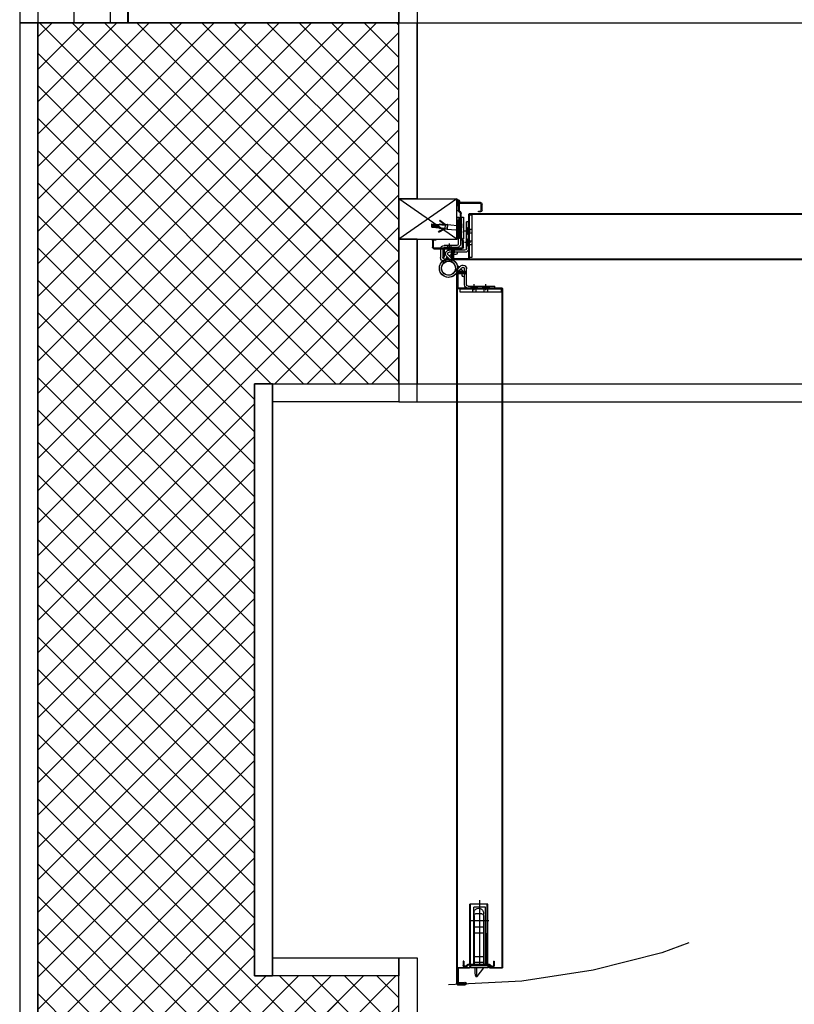
# Model space of a CAD drawing. Units: millimetres. Extents: x -11224 to 94801, y -71218 to -5280.
# Drawn here: x -11137 to -11136, y -71170 to -71170 of the extents above; entities that cross this region are included whole.
import ezdxf

# ---------------------------------------------------------------- set-up
doc = ezdxf.new("R2010")
doc.units = ezdxf.units.MM
doc.header["$LTSCALE"] = 10
doc.linetypes.add('_DASHED', pattern=[0.282222, 0.141111, -0.141111])
doc.linetypes.add('ACAD_ISO10W100', pattern=[18, 12, -3, 0, -3])
for name, color, linetype in [('00_cartongesso', 7, 'Continuous'), ('00_CARTONGESSO BLOCCO', 7, 'Continuous'), ('00_MONATANTE CARTONGESSO 5 cm', 7, 'Continuous'), ('00_PORTA', 7, 'Continuous'), ('00_PROIEZIONI', 7, 'Continuous'), ('00_RETINO CLS', 7, 'Continuous'), ('A1-MURATURE', 7, 'Continuous'), ('CLS', 7, 'Continuous'), ('FC06', 7, 'Continuous'), ('FOROMETRIE', 7, 'Continuous'), ('HOJA L1', 7, 'Continuous'), ('HOJA L2', 7, 'Continuous'), ('SCRITTE RIFERIMENTI', 7, 'Continuous'), ('TORNILLO-ESPIRRO', 7, 'Continuous'), ('VPORTS', 7, 'Continuous')]:
    doc.layers.add(name, color=color, linetype=linetype)
doc.layers.get('FC06').off()

# ---------------------------------------------------------------- blocks, each defined once
blk = doc.blocks.new('*U220')
at = {"layer": '00_cartongesso'}
for p, q in [((4.006325486908032, 0.08249999999999545), (4.006325486908032, -0.06749999999999545)), ((5.361308727373926, 0.08249999999999545), (5.361308727373926, -0.06749999999999545))]:
    blk.add_line(p, q, dxfattribs=at)
at = {"layer": '00_CARTONGESSO BLOCCO'}
for p, q in [((4.006325486908032, 0.08249999999999545), (5.361308727373926, 0.08249999999999545)), ((4.006325486908032, 0.05749999999999432), (5.361308727373926, 0.05749999999999432)), ((4.006325486908032, -0.04249999999999432), (5.361308727373926, -0.04249999999999432)), ((4.006325486908032, -0.06749999999999545), (5.361308727373926, -0.06749999999999545))]:
    blk.add_line(p, q, dxfattribs=at)
at = {"layer": '00_MONATANTE CARTONGESSO 5 cm'}
blk.add_line((4.006325486908032, 0.0075), (5.361308727373926, 0.0075), dxfattribs=at)
blk = doc.blocks.new('XGFJGF')
at = {"layer": 'HOJA L1'}
h = blk.add_hatch(dxfattribs=at)
h.set_pattern_fill('DOTS', scale=0.4, style=0)
h.set_pattern_definition([(0, (0, 0), (0.3175, 0.635), [0, -0.635])])
h.paths.add_polyline_path([(974.4751429862317, -67.8327175448785), (972.9751429862317, -67.8327175448785), (972.9751429862317, -82.8327175448785), (974.4751429862317, -82.8327175448785)])
for p, q in [((972.9751429862317, -67.8327175448785), (974.4751429862317, -67.8327175448785)), ((972.9751429862317, -82.8327175448785), (972.9751429862317, -67.8327175448785)), ((974.4751429862317, -82.8327175448785), (974.4751429862317, -67.8327175448785)), ((972.9751429862317, -82.8327175448785), (974.4751429862317, -82.8327175448785))]:
    blk.add_line(p, q, dxfattribs=at)
blk = doc.blocks.new('vcbvnbv')
at = {"layer": 'HOJA L1'}
for p, q in [((0.3980675953144441, 261.1331801225756), (0.3980675953144441, 272.9581801225756)), ((3.182519402859782, 278.067236193252), (5.150696489831262, 280.3313649339203)), ((3.398067595314444, 261.1331801225756), (3.398067595314501, 272.9581801225756)), ((11.49806759531447, 277.9581801225756), (5.398067595314501, 277.9581801225756)), ((11.49806759531447, 274.9581801225756), (5.398067595314501, 274.9581801225756)), ((5.398067595313876, 259.1331801225756), (5.398067595313819, 271.2335132324832)), ((22.8980675953145, 259.1331801225756), (5.398067595314444, 259.1331801225756)), ((9.898067595314444, 256.1331801225756), (9.898067595314501, 259.1331801225756)), ((14.89806759531444, 256.1331801225756), (14.8980675953145, 259.1331801225756)), ((22.8980675953145, 256.1331801225756), (5.398067595314444, 256.1331801225756)), ((24.8980675953145, 221.1331801225756), (24.8980675953145, 254.1331801225756)), ((27.8980675953145, 221.1331801225756), (27.8980675953145, 254.1331801225756)), ((27.89806759531444, 239.6331801225757), (24.89806759531442, 239.6331801225757)), ((27.89806759531444, 234.6331801225757), (24.89806759531442, 234.6331801225757)), ((27.89806759531442, 229.1331801225757), (24.89806759531442, 229.1331801225756)), ((27.89806759531442, 224.1331801225757), (24.89806759531442, 224.1331801225757)), ((27.89806759531444, 221.1331801225756), (24.89806759531444, 221.1331801225756))]:
    blk.add_line(p, q, dxfattribs=at)
at = {"layer": 'HOJA L1', "color": 7, "linetype": 'ACAD_ISO10W100', "ltscale": 0.2}
for p, q in [((12.39806759531444, 253.6331801225756), (12.3980675953145, 261.3831801225756)), ((22.52306759531444, 237.1331801225757), (30.27306759531442, 237.1331801225756)), ((22.52306759531444, 226.6331801225757), (30.27306759531442, 226.6331801225757))]:
    blk.add_line(p, q, dxfattribs=at)
at = {"layer": 'HOJA L1'}
for centre, radius, start, end in [((11.49806759531447, 287.6331801225756), 12.675, 270, 228.9999999999995), ((11.49806759531447, 287.6331801225756), 9.675, 270, 228.9999999999995), ((5.398067595314501, 272.9581801225756), 5, 90, 180), ((5.398067595314501, 272.9581801225756), 2, 90, 180), ((3.398150874524731, 271.2152619336729), 2, 0.5228684535982695, 90.00238577363434), ((5.398067595314444, 261.1331801225756), 5, 180, 270), ((5.398067595314444, 261.1331801225756), 2, 180, 270), ((22.8980675953145, 254.1331801225756), 5, 0, 90), ((22.8980675953145, 254.1331801225756), 2, 0, 90)]:
    blk.add_arc(centre, radius, start, end, dxfattribs=at)
blk = doc.blocks.new('M1')
at = {"layer": 'HOJA L1'}
for p, q in [((0, -4.300000000000011), (0, 4.300000000000011)), ((1.199999999999818, -4.300000000000011), (1.199999999999818, 4.300000000000011)), ((2.199999999999818, 6.5), (40.80000000000018, 6.5)), ((2.199999999999818, 5.300000000000011), (40.80000000000018, 5.300000000000011)), ((41.80000000000018, 4.300000000000011), (41.80000000000018, -4.299999999999955)), ((43, 4.300000000000011), (43, -4.300000000000011)), ((5, -5.300000000000011), (2.199999999999818, -5.300000000000011)), ((2.199999999999818, -6.5), (5, -6.5)), ((5, -6.5), (5, -5.300000000000011)), ((38.80000000000018, -8.625483399593918), (38.80000000000018, -42.37451660040608)), ((39.44436508139006, -7.069848480983467), (41.50710678118685, -5.007106781186565)), ((40, -8.625483399593918), (40, -42.37451660040608)), ((40.29289321881333, -7.918376618407365), (42.35563491861012, -5.855634918610406)), ((35.80000000000018, -55.30000000000001), (35.80000000000018, -46.69999999999999)), ((38.50710678118685, -43.08162338159264), (36.44436508139006, -45.14436508138959)), ((37, -55.30000000000001), (37, -46.70000000000005)), ((39.35563491861012, -43.93015151901653), (37.29289321881333, -45.99289321881344)), ((66.60000000000036, -44.5), (63.80000000000018, -44.5)), ((63.80000000000018, -44.5), (63.80000000000018, -45.69999999999999)), ((63.80000000000018, -45.69999999999999), (66.60000000000036, -45.69999999999999)), ((67.60000000000036, -46.69999999999999), (67.60000000000036, -55.30000000000001)), ((68.80000000000018, -46.69999999999999), (68.80000000000018, -55.30000000000001)), ((66.60000000000036, -56.30000000000001), (38, -56.30000000000001)), ((66.60000000000036, -57.5), (38, -57.5))]:
    blk.add_line(p, q, dxfattribs=at)
for centre, radius, start, end in [((2.199999999999818, 4.300000000000011), 2.2, 90, 180), ((2.199999999999818, 4.300000000000011), 1, 90, 180), ((40.80000000000018, 4.300000000000011), 2.2, 0, 90), ((40.80000000000018, 4.300000000000011), 1, 0, 90), ((2.199999999999818, -4.300000000000011), 2.2, 180, 270), ((2.199999999999818, -4.300000000000011), 1, 180, 270), ((41, -8.625483399593918), 2.2, 135.0000000000069, 180), ((41, -8.625483399593918), 1, 135.0000000000069, 180), ((40.80000000000018, -4.299999999999955), 1, 315.0000000000069, 0), ((40.80000000000018, -4.300000000000011), 2.2, 315.0000000000069, 0), ((38, -46.69999999999999), 2.2, 135.0000000000069, 180), ((38, -46.70000000000005), 1, 135.0000000000069, 180), ((37.80000000000018, -42.37451660040608), 1, 315.0000000000069, 0), ((37.80000000000018, -42.37451660040608), 2.2, 315.0000000000069, 0), ((66.60000000000036, -46.69999999999999), 2.2, 0, 90), ((66.60000000000036, -46.69999999999999), 1, 0, 90), ((38, -55.30000000000001), 2.2, 180, 270), ((38, -55.30000000000001), 1, 180, 270), ((66.60000000000036, -55.30000000000001), 2.2, 270, 0), ((66.60000000000036, -55.30000000000001), 1, 270, 0)]:
    blk.add_arc(centre, radius, start, end, dxfattribs=at)
blk = doc.blocks.new('T11')
at = {"layer": 'TORNILLO-ESPIRRO'}
h = blk.add_hatch(dxfattribs=at)
h.set_pattern_fill('ANSI31', color=256, scale=0.225, angle=215, style=0)
h.set_pattern_definition([(290.0000000000001, (-562.5820632946428, -89.9950471266701), (-0.6712929159739331, -0.2443306398882748), [])])
h.paths.add_polyline_path([(-28.44731674274682, -0.2302230882497156), (-28.42770670062866, -0.4543668953198221), (-30.24804285317724, -0.6136256724741997), (-29.89506209504937, -4.648214199746235), (-28.07472594250059, -4.4889554225918), (-28.05511590038235, -4.713099229662532), (-38.80492200911058, -5.653585399277972), (-39.19712285147503, -1.170709257865155)])
h.paths.add_polyline_path([(-23.49654294507452, -0.02294596871922749), (-23.51615298719274, 0.2011978383512201), (-21.39299600127775, 0.386950005504616), (-21.02286438197409, 0.1934728627587674)])
h.paths.add_polyline_path([(-23.12395214482829, -4.281678303061597), (-23.14356218694668, -4.057534495990922), (-20.6698836238461, -3.841115664512529), (-20.66438340589006, -3.903983443426739), (-20.90550158946762, -4.087589028874788)])
for p, q in [((-30.24804285317707, -0.6136256724741997), (-21.02286438197378, 0.1934728627591653)), ((-29.3253782500753, 5.688563153812765), (-29.79473395549356, 4.778750566985991)), ((-21.02286438197378, 0.1934728627591653), (-29.79473395549356, 4.778750566985991)), ((-29.3253782500753, 5.688563153812765), (-21.27689657412945, 1.536498377772602)), ((-28.52575691121972, 0.6663521400327568), (-23.54290351158467, 0.5069577312655724)), ((-28.52575691121977, 0.6663521400333821), (-28.42770670062866, -0.4543668953198221)), ((-23.54290351158328, 0.506957731265345), (-23.49654294507418, -0.02294596871922749)), ((-23.5161529871924, 0.2011978383512201), (-21.39299600127727, 0.3869500055046728)), ((-20.66988362384576, -3.841115664512472), (-21.02286438197378, 0.1934728627591653)), ((-20.4474832260134, 1.37310950834808), (-17.75775754116675, 1.608430013766679)), ((-20.44748322601346, 1.373109508348705), (-19.8984020467032, -4.902917089629341)), ((-17.75775754116684, 1.608430013767304), (-17.20867636185655, -4.667596584211083)), ((-17.5164215234599, 1.629544179417167), (-0.2745405896551034, 3.138013298988824)), ((-17.51642152346041, 1.62954417941711), (-16.96734034415014, -4.646482418561277)), ((1.868847270460222, 4.454832755524365), (-0.2745405896551034, 3.138013298988824)), ((-0.2745405896551034, 3.138013298988824), (0.2745405896551176, -3.138013298988824)), ((1.868847270460222, 4.454832755524365), (2.614028870952666, -4.062631913159805)), ((-39.19712285147503, -1.170709257865155), (-28.44731674274682, -0.2302230882497156)), ((-39.19712285147503, -1.170709257865155), (-38.80492200911058, -5.653585399277972)), ((-38.80492200911058, -5.653585399277972), (-28.05511590038235, -4.713099229662532)), ((-29.89506209504903, -4.648214199746178), (-30.24804285317707, -0.6136256724741997)), ((-29.89506209504903, -4.648214199746178), (-20.66988362384576, -3.841115664512472)), ((-20.66438340588972, -3.903983443426682), (-28.51226367082411, -9.879951863523047)), ((-27.89205123548685, -10.69443958989405), (-28.51226367082411, -9.879951863523047)), ((-28.07472594250059, -4.4889554225918), (-27.97667573190954, -5.609674457944323)), ((-27.97667573190954, -5.609674457944323), (-23.09720162043713, -4.587438195974698)), ((-27.89205123548685, -10.69443958989405), (-20.68684256295309, -5.207849831427552)), ((-23.14356218694617, -4.057534495990865), (-23.09720162043713, -4.587438195974698)), ((-23.12395214482795, -4.281678303061597), (-20.90550158946762, -4.087589028874788)), ((-20.66438340588972, -3.903983443426682), (-20.66988362384576, -3.841115664512472)), ((-19.8984020467032, -4.902917089629682), (-17.20867636185655, -4.667596584211083)), ((-16.96734034414969, -4.646482418560538), (0.2745405896551176, -3.138013298988824)), ((2.614028870952666, -4.062631913159805), (0.2745405896551176, -3.138013298988824))]:
    blk.add_line(p, q, dxfattribs=at)
for centre, radius, start, end in [((-20.88583806146332, 1.33475842964441), 0.4400292797071756, 152.7116170128678, 5.000000000025983), ((-17.63708953231294, 1.618987096592264), 0.121128941043537, 184.9999999999998, 4.999999999999814), ((-20.33675688215308, -4.941268168333295), 0.4400292797071756, 4.999999999973645, 217.2883829871314), ((-17.08800835300266, -4.657039501386123), 0.121128941043537, 4.999999999999814, 184.9999999999998)]:
    blk.add_arc(centre, radius, start, end, dxfattribs=at)
blk = doc.blocks.new('s1')
at = {"layer": 'VPORTS'}
blk.add_hatch(color=256, dxfattribs=at).paths.add_polyline_path([(4.200000000008004, 4.889364243606224, -0.4142135623730649), (2.000000000008185, 7.089364243606212), (2.000000000008185, 9.023103006926704, 0.1094978328245086), (0, 9.803474002733878), (0, 0, 0.369116859646178)])
for start, end in [(56.1872541329179, 81.18272957412469), (278.8172704258753, 359.8570853915389)]:
    blk.add_arc((-0.7603419696852143, 4.901737001366939), 4.960357400574539, start, end, dxfattribs=at)
blk = doc.blocks.new('ANTA 1')
at = {"layer": 'HOJA L1'}
h = blk.add_hatch(color=256, dxfattribs=at)
h.paths.add_polyline_path([(-218378.0133955066, -15918.99237385015, 0.05888716783200863), (-218375.0586967262, -15919.34157245157), (-218375.0586967262, -15920.3328701473), (-218376.8536206235, -15922.12779404465, -0.21895726810762)])
h.paths.add_polyline_path([(-218375.0586967262, -15919.34157245157, 0.02041016843854615), (-218374.0251934988, -15919.2993669199), (-218375.0586967262, -15920.3328701473)])
for p, q in [((-218377.8568651245, -15923.13103854564), (-218367.8925473934, -15913.16672081448)), ((-218375.735544781, -15925.2523588892), (-218366.4854020354, -15916.0022161436)), ((-218373.9592405563, -15919.23341397745), (-218374.2154649151, -15916.30475615561)), ((-218365.0586967262, -15925.66657245158), (-218371.3213312186, -15925.66657245158)), ((-218370.7586967262, -15919.05657245157), (-218370.7586967262, -15929.54025781367)), ((-218288.5586967262, -15918.25657245157), (-218369.9586967262, -15918.25657245157)), ((-218369.9586967262, -15919.45657245157), (-218369.9586967262, -15929.48455033811)), ((-218347.2586967262, -15919.05657245157), (-218369.5586967262, -15919.05657245157)), ((-218369.1586967262, -15920.25657245157), (-218369.1586967262, -15929.40185501211)), ((-218369.1586967262, -15920.60038197591), (-218367.5586967262, -15920.60038197591)), ((-218347.6586967262, -15919.85657245157), (-218368.7586967262, -15919.85657245157)), ((-218368.3586967262, -15920.60038197591), (-218368.3586967262, -15926.53671321475)), ((-218367.5586967262, -15920.60038197591), (-218367.5586967262, -15926.53671321475)), ((-218288.5586967262, -15919.05657245157), (-218347.2586967262, -15919.05657245157)), ((-218347.2586967262, -15980.95657245157), (-218347.2586967262, -15920.25657245157)), ((-218346.4586967262, -15980.55657245157), (-218346.4586967262, -15919.85657245157)), ((-218346.4586967262, -15922.16657245158), (-218346.4586967262, -15980.16657245158)), ((-218346.4586967262, -15922.16657245158), (-218342.4586967262, -15922.16657245158)), ((-218342.4586967262, -15922.16657245158), (-218342.4586967262, -15980.16657245158)), ((-217383.3586967262, -15918.25657245158), (-218288.5586967262, -15918.25657245157)), ((-217406.0586967262, -15919.05657245158), (-218288.5586967262, -15919.05657245157)), ((-217406.8586967262, -15919.85657245158), (-217406.8586967262, -15935.3836731664)), ((-217406.0586967262, -15919.05657245158), (-217383.7586967261, -15919.05657245158)), ((-217406.0586967262, -15920.25657245158), (-217406.0586967262, -15935.65657245159)), ((-217405.6586967261, -15919.85657245158), (-217384.5586967262, -15919.85657245158)), ((-217384.1586967261, -15920.60038197592), (-217385.7586967261, -15920.60038197592)), ((-217385.7586967261, -15920.60038197592), (-217385.7586967261, -15926.53671321476)), ((-217384.9586967262, -15920.60038197592), (-217384.9586967262, -15926.53671321476)), ((-217384.1586967261, -15920.25657245159), (-217384.1586967261, -15929.40185501212)), ((-217383.3586967262, -15919.45657245158), (-217383.3586967262, -15929.48455033813)), ((-217382.5586967262, -15919.05657245158), (-217382.5586967262, -15929.54025781368)), ((-218352.2586967262, -15928.66657245158), (-218374.3213312186, -15928.66657245158)), ((-218352.2586967262, -15931.66657245158), (-218374.3213312186, -15931.66657245158)), ((-218369.1586967262, -15926.53671321475), (-218368.3586967262, -15926.53671321475)), ((-218369.0711866058, -15928.00581761516), (-218368.4679743015, -15928.19816337467)), ((-218368.5777443455, -15926.93612180428), (-218367.6296430057, -15926.63380159134)), ((-218368.5777443455, -15926.93612180428), (-218368.5777443455, -15927.35886316568)), ((-218363.4907559057, -15928.66657245158), (-218363.4907559057, -15928.66657245158)), ((-218363.0586967262, -15928.66657245158), (-218363.0586967262, -15927.66657245158)), ((-218350.2586967262, -15933.66657245158), (-218350.2586967262, -15970.66657245158)), ((-218348.2586967262, -15938.66657245158), (-218350.2586967262, -15936.66657245158)), ((-218348.2586967262, -15938.66657245158), (-218348.2586967262, -15945.66657245158)), ((-218348.2586967262, -15938.66657245158), (-218347.2586967262, -15938.66657245158)), ((-218347.2586967262, -15933.66657245158), (-218347.2586967262, -15970.66657245158)), ((-218346.4586967262, -15939.66657245158), (-218342.4586967262, -15939.66657245158)), ((-217494.359332992, -15960.95657245159), (-217494.359332992, -15935.95657245159)), ((-217410.859332992, -15935.95657245159), (-217494.359332992, -15935.95657245159)), ((-217410.859332992, -15936.95657245159), (-217494.359332992, -15936.95657245159)), ((-217471.059332992, -15962.65657245159), (-217471.059332992, -15936.65657245159)), ((-217415.359332992, -15926.95657245159), (-217409.359332992, -15926.95657245159)), ((-217415.359332992, -15927.95657245159), (-217415.359332992, -15926.95657245159)), ((-217415.359332992, -15927.95657245159), (-217409.359332992, -15927.95657245159)), ((-217410.859332992, -15963.43719729907), (-217410.859332992, -15933.4759476041)), ((-217408.7346379445, -15931.29556671857), (-217410.4840280396, -15932.69507879466)), ((-217409.859332992, -15962.95657245159), (-217409.859332992, -15933.95657245159)), ((-217409.859332992, -15961.92831304102), (-217409.859332992, -15937.38441533944)), ((-217407.7346379445, -15931.77619156605), (-217409.4840280396, -15933.17570364214)), ((-217409.3530252679, -15936.64027499844), (-217407.1118505882, -15935.75574333691)), ((-217409.059332992, -15961.65657245159), (-217409.059332992, -15937.65657245159)), ((-217409.059332992, -15961.65657245159), (-217409.059332992, -15937.65657245159)), ((-217406.059332992, -15937.65657245159), (-217409.059332992, -15937.65657245159)), ((-217408.8062335629, -15937.28452376891), (-217406.5961654537, -15936.41226903816)), ((-217408.359332992, -15930.51469790912), (-217408.359332992, -15928.95657245159)), ((-217407.359332992, -15930.99532275661), (-217407.359332992, -15928.95657245159)), ((-217406.059332992, -15961.65657245159), (-217406.059332992, -15937.65657245159)), ((-217384.7396491069, -15926.93612180429), (-217385.6877504467, -15926.63380159135)), ((-217384.1586967261, -15926.53671321476), (-217384.9586967262, -15926.53671321476)), ((-217384.2462068466, -15928.00581761517), (-217384.8494191509, -15928.19816337467)), ((-217384.7396491069, -15926.93612180429), (-217384.7396491069, -15927.35886316569)), ((-218344.7586967262, -15942.16657245158), (-218352.7586967262, -15942.16657245158)), ((-218348.2586967262, -15945.66657245158), (-218350.2586967262, -15947.66657245158)), ((-218348.2586967262, -15954.66657245158), (-218350.2586967262, -15952.66657245158)), ((-218348.2586967262, -15945.66657245158), (-218347.2586967262, -15945.66657245158)), ((-218346.4586967262, -15944.66657245158), (-218342.4586967262, -15944.66657245158)), ((-217500.059332992, -15949.65657245159), (-217409.059332992, -15949.65657245159)), ((-217490.059332992, -15957.65657245159), (-217490.059332992, -15941.65657245159)), ((-217409.059332992, -15941.65657245159), (-217490.059332992, -15941.65657245159)), ((-217480.859332992, -15952.95657245159), (-217480.859332992, -15943.95657245159)), ((-217478.859332992, -15941.95657245159), (-217462.359332992, -15941.95657245159)), ((-217462.359332992, -15941.95657245159), (-217454.359332992, -15941.95657245159)), ((-217462.359332992, -15954.95657245159), (-217462.359332992, -15941.95657245159)), ((-217454.359332992, -15941.95657245159), (-217421.359332992, -15941.95657245159)), ((-217454.359332992, -15954.95657245159), (-217454.359332992, -15941.95657245159)), ((-217421.359332992, -15941.95657245159), (-217413.359332992, -15941.95657245159)), ((-217421.359332992, -15954.95657245159), (-217421.359332992, -15941.95657245159)), ((-217413.359332992, -15954.95657245159), (-217413.359332992, -15941.95657245159)), ((-217413.359332992, -15941.95657245159), (-217410.859332992, -15941.95657245159)), ((-217409.859332992, -15941.65657245159), (-217409.059332992, -15941.65657245159)), ((-217398.759332992, -15943.65657245159), (-217406.059332992, -15943.65657245159)), ((-217394.059332992, -15946.05657245159), (-217406.059332992, -15946.05657245159)), ((-217394.059332992, -15946.35657245159), (-217406.059332992, -15955.65657245159)), ((-217394.059332992, -15944.35657245159), (-217398.759332992, -15943.65657245159)), ((-217394.059332992, -15946.05657245159), (-217394.059332992, -15944.35657245159)), ((-217394.059332992, -15944.35657245159), (-217394.059332992, -15946.05657245159)), ((-217394.059332992, -15946.05657245159), (-217394.059332992, -15946.35657245159)), ((-218344.7586967262, -15958.16657245158), (-218352.7586967262, -15958.16657245158)), ((-218348.2586967262, -15961.66657245158), (-218350.2586967262, -15963.66657245158)), ((-218349.4586967262, -15955.91657245158), (-218346.4586967262, -15955.91657245158)), ((-218349.4586967262, -15955.91657245158), (-218349.4586967262, -15960.41657245158)), ((-218349.4586967262, -15960.41657245158), (-218346.4586967262, -15960.41657245158)), ((-218348.2586967262, -15954.66657245158), (-218348.2586967262, -15961.66657245158)), ((-218348.2586967262, -15954.66657245158), (-218347.2586967262, -15954.66657245158)), ((-218348.2586967262, -15961.66657245158), (-218347.2586967262, -15961.66657245158)), ((-218346.4586967262, -15955.66657245158), (-218342.4586967262, -15955.66657245158)), ((-218346.4586967262, -15960.66657245158), (-218342.4586967262, -15960.66657245158)), ((-217410.859332992, -15959.95657245159), (-217494.359332992, -15959.95657245159)), ((-217410.859332992, -15960.95657245159), (-217494.359332992, -15960.95657245159)), ((-217409.059332992, -15957.65657245159), (-217490.059332992, -15957.65657245159)), ((-217478.859332992, -15954.95657245159), (-217462.359332992, -15954.95657245159)), ((-217462.359332992, -15954.95657245159), (-217454.359332992, -15954.95657245159)), ((-217454.359332992, -15954.95657245159), (-217421.359332992, -15954.95657245159)), ((-217453.059332992, -15958.95657245159), (-217453.059332992, -15957.65657245159)), ((-217409.059332992, -15958.95657245159), (-217453.059332992, -15958.95657245159)), ((-217421.359332992, -15954.95657245159), (-217413.359332992, -15954.95657245159)), ((-217413.359332992, -15954.95657245159), (-217410.859332992, -15954.95657245159)), ((-217408.7346379445, -15965.6175781846), (-217410.4840280396, -15964.21806610851)), ((-217409.859332992, -15959.65657245158), (-217409.059332992, -15959.65657245158)), ((-217407.7346379445, -15965.13695333711), (-217409.4840280396, -15963.73744126103)), ((-217409.3531341337, -15962.67241040637), (-217407.1117961553, -15963.5573855288)), ((-217406.059332992, -15961.65657245159), (-217409.059332992, -15961.65657245159)), ((-217408.7905986283, -15962.03442074488), (-217406.5961654537, -15962.900875865)), ((-217408.359332992, -15966.39844699404), (-217408.359332992, -15967.95657245159)), ((-217407.359332992, -15965.91782214656), (-217407.359332992, -15967.95657245159)), ((-217406.8586967262, -15963.92943421148), (-217406.8586967262, -15980.55657245158)), ((-217406.0586967262, -15963.65657245158), (-217406.0586967262, -15980.95657245158)), ((-218347.2586967262, -15970.66657245158), (-218350.2586967262, -15970.66657245158)), ((-218342.4586967262, -15980.16657245158), (-218346.4586967262, -15980.16657245158)), ((-217415.359332992, -15968.95657245159), (-217409.359332992, -15968.95657245159)), ((-217415.359332992, -15968.95657245159), (-217415.359332992, -15969.95657245159)), ((-217415.359332992, -15969.95657245159), (-217409.359332992, -15969.95657245159)), ((-218288.5586967262, -15981.75657245157), (-218346.4586967262, -15981.75657245157)), ((-218288.5586967262, -15980.95657245157), (-218346.0586967262, -15980.95657245157)), ((-217407.2586967261, -15980.95657245158), (-218288.5586967262, -15980.95657245158)), ((-217406.8586967262, -15981.75657245159), (-218288.5586967262, -15981.75657245158))]:
    blk.add_line(p, q, dxfattribs=at)
for centre, radius, start, end in [((-218375.0586967262, -15906.66657245158), 12.675, 312.5625006320379, 274.6770166716414), ((-218375.0586967262, -15906.66657245158), 9.675, 317.7899933393596, 274.9999999998731), ((-218374.3213312186, -15926.66657245158), 5, 135.0000000002211, 270), ((-218374.0251934988, -15919.2993669199), 4, 175.5983197569029, 224.9999999997789), ((-218374.3213312186, -15926.66657245158), 2, 135.0000000002211, 270), ((-218371.3213312186, -15923.66657245158), 2, 135.0000000002211, 270), ((-218369.9586967262, -15919.05657245157), 0.8, 90, 180), ((-218369.5586967262, -15919.45657245157), 0.4, 90, 180), ((-218368.7586967262, -15920.25657245157), 0.4, 90, 180), ((-218365.0586967262, -15927.66657245158), 2, 0, 90), ((-218347.6586967262, -15920.25657245157), 0.4, 0, 90), ((-218347.2586967262, -15919.85657245157), 0.8, 0, 90), ((-217406.0586967262, -15919.85657245158), 0.8, 90, 180), ((-217405.6586967261, -15920.25657245158), 0.4, 90, 180), ((-217384.5586967262, -15920.25657245159), 0.4, 0, 90), ((-217383.7586967261, -15919.45657245158), 0.4, 0, 90), ((-217383.3586967262, -15919.05657245158), 0.8, 0, 90), ((-218368.817249184, -15929.30035931118), 1.956213140394, 187.0441503854046, 82.9674672351707), ((-218368.817249184, -15929.30035931118), 1.156213140394, 189.1665829765495, 72.41711155098527), ((-218368.817249184, -15929.30035931118), 0.3562131403940003, 196.5546460799097, 38.39902004806711), ((-218366.1197466057, -15927.20887070389), 3.057142857825, 195.1106265696186, 217.7167450927321), ((-218367.6606014881, -15926.53671321475), 0.1019047619275, 287.6858748773449, 0), ((-218352.2586967262, -15933.66657245158), 5, 0, 90), ((-218352.2586967262, -15933.66657245158), 2, 0, 90), ((-217409.859332992, -15933.4759476041), 1, 128.6598082543505, 180), ((-217408.859332992, -15933.95657245159), 1, 128.6598082543505, 180), ((-217409.059332992, -15937.38441533944), 0.8, 111.5378227522044, 180), ((-217409.359332992, -15928.95657245159), 2, 0, 90), ((-217409.359332992, -15928.95657245159), 1, 0, 90), ((-217408.659332992, -15937.65657245159), 0.4, 111.5462052207214, 180), ((-217409.359332992, -15930.51469790912), 1, 308.6598082543505, 0), ((-217408.359332992, -15930.99532275661), 1, 308.6598082543505, 0), ((-217407.2586967261, -15935.3836731664), 0.4, 291.5378227522044, 0), ((-217406.8586967262, -15935.65657245159), 0.8, 289.1573810893309, 0), ((-217384.5001442684, -15929.30035931119), 1.956213140394, 97.03253276482624, 352.9558496145956), ((-217385.6567919642, -15926.53671321476), 0.1019047619275, 180, 252.3141251226209), ((-217384.5001442684, -15929.30035931119), 1.156213140394, 107.5828884490135, 350.8334170233529), ((-217384.5001442684, -15929.30035931119), 0.3562131403940003, 141.600979951769, 343.4453539202948), ((-217387.1976468466, -15927.20887070391), 3.057142857825, 322.2832549074294, 344.889373430385), ((-217482.359332992, -15948.45657245159), 6.5, 69.44752135874185, 290.5524786412582), ((-217478.859332992, -15943.95657245159), 2, 90, 180), ((-217478.859332992, -15952.95657245159), 2, 180, 270), ((-217409.859332992, -15963.43719729907), 1, 180, 231.3401917456495), ((-217409.059332992, -15961.92831304102), 0.8, 180, 248.4537947792786), ((-217408.859332992, -15962.95657245159), 1, 180, 231.3401917456495), ((-217408.659332992, -15961.65657245159), 0.4, 180, 250.8426189106691), ((-217409.359332992, -15966.39844699404), 1, 0, 51.34019174564951), ((-217408.359332992, -15965.91782214656), 1, 0, 51.34019174564951), ((-217407.2586967261, -15963.92943421148), 0.4, 0, 68.45379477927855), ((-217406.8586967262, -15963.65657245158), 0.8, 0, 70.84261891066916), ((-218346.0586967262, -15980.55657245157), 0.4, 180, 270), ((-217409.359332992, -15967.95657245159), 2, 270, 0), ((-217409.359332992, -15967.95657245159), 1, 270, 0), ((-217407.2586967261, -15980.55657245158), 0.4, 270, 0), ((-218346.4586967262, -15980.95657245157), 0.8, 180, 270), ((-217406.8586967262, -15980.95657245158), 0.8, 270, 0)]:
    blk.add_arc(centre, radius, start, end, dxfattribs=at)
blk = doc.blocks.new('ANTA 2')
at = {"layer": 'HOJA L2'}
h = blk.add_hatch(color=256, dxfattribs=at)
h.paths.add_polyline_path([(-216959.3039979458, -15918.99237385015, -0.05888716783200863), (-216962.2586967262, -15919.34157245157), (-216962.2586967262, -15920.3328701473), (-216960.4637728289, -15922.12779404465, 0.21895726810762)])
h.paths.add_polyline_path([(-216962.2586967262, -15919.34157245157, -0.02041016843854615), (-216963.2921999536, -15919.2993669199), (-216962.2586967262, -15920.3328701473)])
for p, q in [((-217388.8586967262, -15925.75657245159), (-217394.3586967262, -15925.75657245159)), ((-217388.8586967262, -15925.75657245159), (-217388.8586967262, -15927.25657245159)), ((-217371.3586967262, -15919.05657245158), (-217371.3586967262, -15935.35657245158)), ((-217370.5586967262, -15918.25657245159), (-217048.7586967262, -15918.25657245159)), ((-217370.5586967262, -15919.45657245158), (-217370.5586967261, -15935.75657245159)), ((-217370.1586967261, -15919.05657245158), (-217048.7586967262, -15919.05657245158)), ((-217048.7586967262, -15918.25657245157), (-216967.3586967262, -15918.25657245157)), ((-217048.7586967262, -15919.05657245157), (-216967.7586967262, -15919.05657245157)), ((-216994.8586967262, -15922.16657245158), (-216994.8586967262, -15980.16657245158)), ((-216990.8586967262, -15922.16657245158), (-216994.8586967262, -15922.16657245158)), ((-216990.8586967262, -15919.85657245157), (-216990.8586967262, -15980.55657245153)), ((-216990.8586967262, -15922.16657245158), (-216990.8586967262, -15980.16657245158)), ((-216990.0586967262, -15920.25657245157), (-216990.0586967262, -15980.25657245157)), ((-216989.6586967262, -15919.85657245157), (-216968.5586967262, -15919.85657245157)), ((-216972.2586967262, -15925.66657245158), (-216965.9960622338, -15925.66657245158)), ((-216961.5818486714, -15925.2523588892), (-216970.831991417, -15916.0022161436)), ((-216968.1586967262, -15920.60038197589), (-216969.7586967262, -15920.60038197589)), ((-216969.7586967262, -15920.60038197589), (-216969.7586967262, -15926.53671321474)), ((-216959.4605283279, -15923.13103854564), (-216969.424846059, -15913.16672081448)), ((-216968.9586967262, -15920.60038197589), (-216968.9586967262, -15926.53671321474)), ((-216968.1586967262, -15920.25657245156), (-216968.1586967262, -15929.4018550121)), ((-216967.3586967262, -15919.45657245156), (-216967.3586967262, -15929.4845503381)), ((-216966.5586967262, -15919.05657245156), (-216966.5586967262, -15929.54025781366)), ((-216966.5586967262, -15919.05657245157), (-216966.5586967262, -15929.41888925732)), ((-216963.358152896, -15919.23341397745), (-216963.1019285373, -15916.30475615561)), ((-217395.8586967262, -15927.25657245159), (-217395.8586967262, -15934.25657245159)), ((-217395.8586967262, -15960.55654394139, 2.000289290817108), (-217395.8586967262, -15936.55654394139, 0.0002892908171077124)), ((-217395.8586967262, -15936.55654394139, 0.0002892908171077124), (-217392.8586967262, -15936.55654394139, 0.0002892908171077124)), ((-217395.8586967262, -15960.55654394139, 0.0002892908171077124), (-217395.8586967262, -15938.12689906101, 0.0002892908171077124)), ((-217394.3586967262, -15928.75657245159), (-217394.3586967262, -15932.75657245159)), ((-217394.3586967262, -15935.75657245159), (-217371.3586967262, -15935.75657245159)), ((-217388.8586967262, -15927.25657245159), (-217392.8586967262, -15927.25657245159)), ((-217392.8586967262, -15934.25657245159), (-217371.3586967262, -15934.25657245159)), ((-217392.8586967262, -15936.55654394139, 0.0002892908171077124), (-217392.8586967262, -15960.55654394139, 2.000289290817108)), ((-217392.8586967262, -15978.44349108263), (-217392.8586967262, -15936.55657245158)), ((-217392.0586967262, -15935.75657245159), (-217371.7586967261, -15935.75657245159)), ((-217392.0586967262, -15978.58677245677), (-217392.0586967262, -15936.95657245158)), ((-217391.6586967261, -15936.55657245158), (-217371.3586967262, -15936.55657245158)), ((-217388.3086967262, -15934.25657245159), (-217385.8086967262, -15935.75657245159)), ((-217379.3086967262, -15934.25657245159), (-217381.8086967262, -15935.75657245159)), ((-217371.3586967262, -15935.75657245159), (-217371.3586967262, -15934.25657245159)), ((-216990.8586967262, -15939.66657245158), (-216994.8586967262, -15939.66657245158)), ((-216990.0586967262, -15933.66657245158), (-216990.0586967262, -15970.66657245158)), ((-216989.0586967262, -15938.66657245158), (-216990.0586967262, -15938.66657245158)), ((-216989.0586967262, -15938.66657245158), (-216987.0586967262, -15936.66657245158)), ((-216989.0586967262, -15938.66657245158), (-216989.0586967262, -15945.66657245158)), ((-216987.0586967262, -15933.66657245158), (-216987.0586967262, -15970.66657245158)), ((-216985.0586967262, -15928.66657245158), (-216962.9960622338, -15928.66657245158)), ((-216985.0586967262, -15931.66657245158), (-216962.9960622338, -15931.66657245158)), ((-216974.2586967262, -15928.66657245158), (-216974.2586967262, -15927.66657245158)), ((-216973.8266375467, -15928.66657245158), (-216973.8266375467, -15928.66657245158)), ((-216968.7396491069, -15926.93612180427), (-216969.6877504467, -15926.63380159132)), ((-216968.1586967262, -15926.53671321474), (-216968.9586967262, -15926.53671321474)), ((-216968.2462068466, -15928.00581761515), (-216968.8494191509, -15928.19816337465)), ((-216968.7396491069, -15926.93612180427), (-216968.7396491069, -15927.35886316567)), ((-216990.8586967262, -15944.66657245158), (-216994.8586967262, -15944.66657245158)), ((-216992.5586967262, -15942.16657245158), (-216984.5586967262, -15942.16657245158)), ((-216989.0586967262, -15945.66657245158), (-216990.0586967262, -15945.66657245158)), ((-216989.0586967262, -15945.66657245158), (-216987.0586967262, -15947.66657245158)), ((-216989.0586967262, -15954.66657245158), (-216987.0586967262, -15952.66657245158)), ((-217392.8586967262, -15960.55654394139, 2.000289290817108), (-217395.8586967262, -15960.55654394139, 2.000289290817108)), ((-216990.8586967262, -15955.66657245158), (-216994.8586967262, -15955.66657245158)), ((-216990.8586967262, -15960.66657245158), (-216994.8586967262, -15960.66657245158)), ((-216992.5586967262, -15958.16657245158), (-216984.5586967262, -15958.16657245158)), ((-216987.8586967262, -15955.91657245158), (-216990.8586967262, -15955.91657245158)), ((-216987.8586967262, -15960.41657245158), (-216990.8586967262, -15960.41657245158)), ((-216989.0586967262, -15954.66657245158), (-216990.0586967262, -15954.66657245158)), ((-216989.0586967262, -15961.66657245158), (-216990.0586967262, -15961.66657245158)), ((-216989.0586967262, -15954.66657245158), (-216989.0586967262, -15961.66657245158)), ((-216989.0586967262, -15961.66657245158), (-216987.0586967262, -15963.66657245158)), ((-216987.8586967262, -15955.91657245158), (-216987.8586967262, -15960.41657245158)), ((-217397.1291912013, -15983.78290995581), (-217392.9496715363, -15978.69746634138)), ((-217396.6311526286, -15984.43688521456), (-217392.2406463465, -15979.09472297427)), ((-216994.8586967262, -15980.16657245158), (-216990.8586967262, -15980.16657245158)), ((-216990.0586967262, -15970.66657245158), (-216987.0586967262, -15970.66657245158)), ((-217396.8138395697, -15985.52893469707), (-217423.3997122821, -15985.52893469707)), ((-217422.5969809178, -15984.72893469706), (-217423.3151225645, -15984.72720029924)), ((-217409.2648544804, -15983.92893469707), (-217422.5969809178, -15983.92893469707)), ((-217422.5969809178, -15984.72893469706), (-217422.5969809178, -15983.92893469707)), ((-217409.2648544804, -15984.72893469706), (-217422.5969809178, -15984.72893469706)), ((-217418.323231009, -15983.92893469707), (-217421.2429061669, -15983.38507702758)), ((-217418.2493570206, -15983.12893469706), (-217420.5179821926, -15982.70635028877)), ((-217400.154590659, -15983.12893469706), (-217418.2493570206, -15983.12893469706)), ((-217397.4382163911, -15983.92893469707), (-217409.2648544804, -15983.92893469707)), ((-217396.9022555241, -15984.72893469706), (-217409.2648544804, -15984.72893469706)), ((-217396.8012319497, -15985.52893469707), (-217409.2648544804, -15985.52893469707)), ((-217400.154590659, -15983.12893469706), (-217400.154590659, -15983.92893469707)), ((-217396.7123233896, -15984.6809656393), (-217389.9871398842, -15981.05251056711)), ((-217396.4213676808, -15985.43299658154), (-217389.6961841754, -15981.80454150935)), ((-217048.7586967262, -15980.95657245158), (-217389.6072756152, -15980.95657245158)), ((-217048.7586967262, -15981.75657245159), (-217389.5062520409, -15981.75657245159)), ((-216991.2586967262, -15980.95657245157), (-217048.7586967262, -15980.95657245157)), ((-216991.5586967262, -15981.75657245157), (-217048.7586967262, -15981.75657245157))]:
    blk.add_line(p, q, dxfattribs=at)
for centre, radius, start, end in [((-216962.2586967262, -15906.66657245158), 12.675, 265.3229833283586, 227.4374993679621), ((-216962.2586967262, -15906.66657245158), 9.675, 265.0000000001269, 222.2100066606404), ((-217394.3586967262, -15927.25657245159), 1.5, 90, 180), ((-217370.5586967262, -15919.05657245158), 0.8, 90, 180), ((-217370.1586967261, -15919.45657245158), 0.4, 90, 180), ((-216990.0586967262, -15919.85657245157), 0.8, 90, 180), ((-216989.6586967262, -15920.25657245157), 0.4, 90, 180), ((-216972.2586967262, -15927.66657245158), 2, 90, 180), ((-216968.5586967262, -15920.25657245156), 0.4, 0, 90), ((-216967.7586967262, -15919.45657245156), 0.4, 0, 90), ((-216967.3586967262, -15919.05657245156), 0.8, 0, 90), ((-216965.9960622338, -15923.66657245158), 2, 270, 44.99999999977892), ((-216962.9960622338, -15926.66657245158), 5, 270, 44.99999999977892), ((-216962.9960622338, -15926.66657245158), 2, 270, 44.99999999977892), ((-216963.2921999536, -15919.2993669199), 4, 315.0000000002211, 4.401680243097123), ((-217394.3586967262, -15934.25657245159), 1.5, 180, 270), ((-217392.8586967262, -15928.75657245159), 1.5, 90, 180), ((-217392.8586967262, -15932.75657245159), 1.5, 180, 270), ((-217392.0586967262, -15936.55657245158), 0.8, 90, 180), ((-217391.6586967261, -15936.95657245158), 0.4, 90, 180), ((-217371.7586967261, -15935.35657245158), 0.4, 270, 0), ((-217371.3586967262, -15935.75657245159), 0.8, 270, 0), ((-216985.0586967262, -15933.66657245158), 5, 90, 180), ((-216985.0586967262, -15933.66657245158), 2, 90, 180), ((-216968.5001442684, -15929.30035931117), 1.956213140394, 97.0325327648293, 352.9558496145954), ((-216969.6567919643, -15926.53671321474), 0.1019047619275, 180, 252.3141251226551), ((-216968.5001442684, -15929.30035931117), 1.156213140394, 107.5828884490147, 350.8334170234505), ((-216968.5001442684, -15929.30035931117), 0.3562131403940003, 141.6009799519329, 343.4453539201902), ((-216971.1976468466, -15927.20887070388), 3.057142857825, 322.2832549072679, 344.8893734303815), ((-217393.2586967261, -15978.44349108263), 0.4, 320.5846029120479, 0), ((-217392.8586967262, -15978.58677245677), 0.8, 320.5846029120479, 0), ((-216991.5586967262, -15980.25657245157), 1.5, 270, 0), ((-216991.2476338331, -15980.56763534464), 0.389094411098249, 268.3707231530291, 1.629276846988658), ((-217423.4406969449, -15984.48057185907), 1.049163658666031, 144.0859512809364, 272.2387792734849), ((-217421.4785966213, -15986.29898206251), 3.718841639850379, 75.03018578447801, 139.1215675612167), ((-217423.3038500881, -15984.3623153624), 0.3650590169533406, 147.0424012770595, 268.2305107588078), ((-217421.8385841431, -15985.56190788478), 2.256861722000821, 74.69597322213343, 141.7182523356485), ((-217397.4382163911, -15983.52893469707), 0.4, 270, 320.5846029120479), ((-217397.2492030083, -15983.92893469707), 0.8, 270, 320.5846029120479), ((-217396.9022555241, -15984.32893469706), 0.4, 270, 298.3483038112154), ((-217396.8012319497, -15984.72893469706), 0.8, 270, 298.3483038112154), ((-217389.6072756152, -15981.75657245159), 0.8, 90, 118.3483038112154), ((-217389.5062520409, -15982.15657245159), 0.4, 90, 118.3483038112154)]:
    blk.add_arc(centre, radius, start, end, dxfattribs=at)
blk = doc.blocks.new('PORTA 120')
at = {"layer": '00_PORTA'}
for p, q in [((-218363.6586967262, -15946.66657245158), (-218363.6586967262, -15959.66569922201)), ((-216973.6586967262, -15946.66657245158), (-216973.6586967262, -15959.66569922201))]:
    blk.add_line(p, q, dxfattribs=at)
at = {"layer": '00_PORTA', "color": 0, "linetype": '_DASHED'}
for centre, radius, start, end in [((-218375.0586967262, -15906.66657245158), 992.5, 0, 90), ((-216962.2586967262, -15906.66657245156), 409.0999999999476, 90, 180)]:
    blk.add_arc(centre, radius, start, end, dxfattribs=at)
at = {"layer": 'CLS'}
for points in [[(-218397.4586967262, -15946.66657245158), (-218397.4586967262, -15946.66657245158), (-218363.6586967262, -15946.66657245158), (-218363.6586967262, -16002.55593669518)], [(-216939.8586967262, -15946.66657245158), (-216939.8586967262, -15946.66657245158), (-216973.6586967262, -15946.66657245158), (-216973.6586967262, -16002.55593669518)]]:
    blk.add_lwpolyline(points, dxfattribs=at)
at = {"layer": '00_PORTA'}
for name, p, rotation in [('ANTA 1', (-234281.7252691777, 202468.3921242746), 90), ('ANTA 2', (-201055.5921242747, -232868.9252691778), 270)]:
    blk.add_blockref(name, p, dxfattribs=dict(at, rotation=rotation))
for name, p in [('vcbvnbv', (-218386.5567643215, -16194.29975257415)), ('ANTA 1', (0, 0)), ('ANTA 2', (0, 0)), ('M1', (-218397.4586967262, -15940.16657245158)), ('T11', (-218359.1586967262, -15962.43403272441)), ('s1', (-218363.6586967262, -16002.55593669518))]:
    blk.add_blockref(name, p, dxfattribs=at)
at = {"layer": '00_PORTA', "xscale": -1}
for name, p in [('vcbvnbv', (-216950.7606291309, -16194.29975257415)), ('M1', (-216939.8586967262, -15940.16657245158)), ('T11', (-216978.1586967262, -15962.43403272441)), ('s1', (-216973.6586967262, -16002.55593669518))]:
    blk.add_blockref(name, p, dxfattribs=at)
at = {"layer": '00_PORTA', "yscale": 2, "zscale": 2}
for p, xscale in [((-220309.6089826986, -15811.751106069), 2), ((-220303.4089826987, -15811.751106069), 2), ((-215033.9084107538, -15811.751106069), -2), ((-215027.7084107538, -15811.751106069), -2)]:
    blk.add_blockref('XGFJGF', p, dxfattribs=dict(at, xscale=xscale))
blk = doc.blocks.new('l2')
at = {"layer": '00_PORTA', "ltscale": 0.25}
blk.add_lwpolyline([(2222.071072071802, 957.7505086208691), (2222.071072071801, 957.6946192566253), (2222.15107207285, 957.6946192748321), (2222.071072071802, 957.750508620771), (2222.15107207285, 957.7505086335703), (2222.071072071801, 957.6946192566253)], dxfattribs=at)
at = {"layer": 'CLS'}
blk.add_lwpolyline([(2228.271072071869, 950.1746192686671), (2222.071072071727, 950.1746192686674), (2222.071072071802, 951.0796192686767), (2221.871072071802, 951.0796192686767), (2221.871072071802, 955.3946192687217), (2222.071072071802, 955.3946192687217), (2222.071072071802, 956.6746192687351), (2221.871072071802, 956.6746192687351), (2221.871072071802, 957.4946192687439), (2222.071072071802, 957.4946192687439), (2222.071072071802, 957.9946192687489), (2221.571072071799, 957.9946192687489), (2221.571072071697, 949.874619268664), (2222.071072071702, 949.874619268664), (2230.841072071894, 949.874619268664)], dxfattribs=at)
at = {"layer": 'FOROMETRIE', "linetype": '_DASHED', "ltscale": 5}
for p, q in [((2222.071072071802, 957.9946192690558), (2223.621072071818, 957.9946192687322)), ((2222.071072071804, 957.4946192687437), (2223.621072071818, 957.4946192687437))]:
    blk.add_line(p, q, dxfattribs=at)
at = {"layer": '00_PORTA', "xscale": -0.001000000000203727, "yscale": 0.0009999999999763531, "zscale": 0.001000000000010459, "rotation": 180}
blk.add_blockref('PORTA 120', (2440.514730783483, 941.7479526963594), dxfattribs=at)
blk = doc.blocks.new('BLOCCO POLILINEE PARTIZIONI')
blk.add_blockref('l2', (132865.0419741956, 56860.86293968213, -0.4911869119890508))

msp = doc.modelspace()

# ---------------------------------------------------------------- hatches: boundary and pattern name
at = {"layer": '00_RETINO CLS'}
h = msp.add_hatch(dxfattribs=at)
h.set_pattern_fill('NET', color=256, scale=0.00164025, angle=45, style=0)
h.set_pattern_definition([(44.99999999999999, (-11458.71138373618, -71360.50888620778), (-0.00368246627564592, 0.00368246627564592), []), (135, (-11458.71138373618, -71360.50888620778), (-0.00368246627564592, -0.00368246627564592), [])])
h.paths.add_polyline_path([(-11135.14261520777, -71170.5272730383), (-11135.19182270777, -71170.5272730383), (-11135.19182270777, -71170.56171828778), (-11135.51495195778, -71170.56171828829), (-11135.51495195778, -71169.70550778828), (-11135.27383520777, -71169.70550778828), (-11135.27383520777, -71169.73831278826), (-11135.19182270777, -71169.73831278826), (-11135.19182270777, -71169.86953278827), (-11135.22462770777, -71169.86953278827), (-11135.22462770777, -71170.00075278828), (-11135.19182270777, -71170.00075278828), (-11135.19182270777, -71170.36488828828), (-11135.14261520777, -71170.364888289), (-11135.14261520777, -71169.65630028828), (-11135.64617195987, -71169.65630028828), (-11135.64617195987, -71169.6964864134), (-11135.62484870988, -71169.6964864134), (-11135.62484870987, -71169.70550778841), (-11135.56415945987, -71169.70550778841), (-11135.56415945987, -71170.03355778841), (-11135.86760570988, -71170.03355778841), (-11135.86760570988, -71169.70550778841), (-11135.83152020988, -71169.70550778841), (-11135.83152020988, -71169.6964864134), (-11135.81019695988, -71169.6964864134), (-11135.81019695988, -71169.65630028828), (-11135.99882570989, -71169.6563002884), (-11135.99882570989, -71169.6964864134), (-11135.97750245988, -71169.6964864134), (-11135.97750245988, -71169.70550778841), (-11135.91681320988, -71169.70550778841), (-11135.91681320988, -71170.03355778841), (-11136.22025945989, -71170.03355778841), (-11136.22025945989, -71169.70550778841), (-11136.18417395989, -71169.70550778841), (-11136.18417395989, -71169.6964864134), (-11136.16285070989, -71169.6964864134), (-11136.16285070986, -71169.6563002884), (-11136.32687570778, -71169.6563002884), (-11136.32687570778, -71169.73831278826), (-11136.26946695778, -71169.73831278826), (-11136.26946695778, -71170.03355778828), (-11136.32687570778, -71170.03355778828), (-11136.32687570778, -71170.08276528829), (-11135.56415945778, -71170.08276528829), (-11135.56415945778, -71170.9389757883), (-11136.5811144578, -71170.9389757882), (-11136.58111445779, -71170.7905331633), (-11136.61391945779, -71170.7905331633), (-11136.61391945779, -71170.08276528829), (-11136.58111445779, -71170.08276528829), (-11136.58111445779, -71169.8728132883), (-11136.61391945779, -71169.8728132883), (-11136.61391945779, -71169.73831278826), (-11136.58111445779, -71169.73831278826), (-11136.58111445779, -71169.65630028823), (-11136.66312695779, -71169.65630028828), (-11136.66312695779, -71170.9881832883), (-11135.14261520777, -71170.9881832883)])
h.paths.add_polyline_path([(-11135.51495195778, -71170.61092578828), (-11135.19182270777, -71170.61092578828), (-11135.19182270777, -71170.8520425383), (-11135.22462770777, -71170.8520425383), (-11135.22462770777, -71170.9061707883), (-11135.27383520777, -71170.9061707883), (-11135.27383520777, -71170.9389757883), (-11135.51495195778, -71170.9389757883)])
h = msp.add_hatch(dxfattribs=at)
h.set_pattern_fill('NET', color=256, scale=0.00164025, angle=45, style=0)
h.set_pattern_definition([(44.99999999999999, (-11458.71138373618, -71360.50888788802), (-0.00368246627564592, 0.00368246627564592), []), (135, (-11458.71138373618, -71360.50888788802), (-0.00368246627564592, -0.00368246627564592), [])])
h.paths.add_polyline_path([(-11135.14261520777, -71170.52727471854), (-11135.19182270777, -71170.52727471854), (-11135.19182270777, -71170.56171996798), (-11135.51495195778, -71170.56171996852), (-11135.51495195778, -71169.7055094685), (-11135.27383520777, -71169.7055094685), (-11135.27383520777, -71169.7383144685), (-11135.19182270777, -71169.7383144685), (-11135.19182270777, -71169.86953446851), (-11135.22462770777, -71169.86953446851), (-11135.22462770777, -71170.0007544685), (-11135.19182270777, -71170.0007544685), (-11135.19182270777, -71170.36488996852), (-11135.14261520777, -71170.36488996922), (-11135.14261520777, -71169.65630196851), (-11135.64617195987, -71169.65630196851), (-11135.64617195987, -71169.69648809363), (-11135.62484870988, -71169.69648809363), (-11135.62484870987, -71169.70550946865), (-11135.56415945987, -71169.70550946865), (-11135.56415945987, -71170.03355946865), (-11135.86760570988, -71170.03355946865), (-11135.86760570988, -71169.70550946865), (-11135.83152020988, -71169.70550946865), (-11135.83152020988, -71169.69648809363), (-11135.81019695988, -71169.69648809363), (-11135.81019695988, -71169.65630196851), (-11135.99882570989, -71169.65630196863), (-11135.99882570989, -71169.69648809363), (-11135.97750245988, -71169.69648809363), (-11135.97750245988, -71169.70550946865), (-11135.91681320988, -71169.70550946865), (-11135.91681320988, -71170.03355946865), (-11136.22025945989, -71170.03355946865), (-11136.22025945989, -71169.70550946865), (-11136.18417395989, -71169.70550946865), (-11136.18417395989, -71169.69648809363), (-11136.16285070989, -71169.69648809363), (-11136.16285070986, -71169.65630196863), (-11136.32687570778, -71169.65630196863), (-11136.32687570778, -71169.7383144685), (-11136.26946695778, -71169.7383144685), (-11136.26946695778, -71170.0335594685), (-11136.32687570778, -71170.0335594685), (-11136.32687570778, -71170.08276696851), (-11135.56415945778, -71170.08276696851), (-11135.56415945778, -71170.93897746851), (-11136.5811144578, -71170.93897746842), (-11136.58111445779, -71170.79053484352), (-11136.61391945779, -71170.79053484352), (-11136.61391945779, -71170.08276696851), (-11136.58111445779, -71170.08276696851), (-11136.58111445779, -71169.8728149685), (-11136.61391945779, -71169.8728149685), (-11136.61391945779, -71169.7383144685), (-11136.58111445779, -71169.7383144685), (-11136.58111445779, -71169.65630196845), (-11136.66312695779, -71169.65630196851), (-11136.66312695779, -71170.98818496852), (-11135.14261520777, -71170.98818496852)])
h.paths.add_polyline_path([(-11135.51495195778, -71170.61092746852), (-11135.19182270777, -71170.61092746852), (-11135.19182270777, -71170.85204421851), (-11135.22462770777, -71170.85204421851), (-11135.22462770777, -71170.90617246852), (-11135.27383520777, -71170.90617246852), (-11135.27383520777, -71170.93897746851), (-11135.51495195778, -71170.93897746851)])

# ---------------------------------------------------------------- linework, layer by layer
at = {"layer": '00_cartongesso'}
for p, q in [((-11136.57701383278, -71169.69634053732, -0.1812755997877591), (-11136.57701383277, -71169.65630028828, -0.1812755997992765)), ((-11136.57701383278, -71169.70550779026, -0.1812755997877591), (-11136.57701383278, -71169.73831278826, -0.1812755997877591)), ((-11136.60981883278, -71169.73831278826, -0.1812755997877591), (-11136.60981883278, -71169.8728132883, -0.1812755997877591)), ((-11136.57701383279, -71169.8728132883, -0.1812755997877591), (-11136.57701381384, -71169.9912195707, -0.1812755997877591))]:
    msp.add_line(p, q, dxfattribs=at)
for points, elevation in [([(-11136.64268360879, -71169.65219966328), (-11136.58111445779, -71169.65219966328), (-11136.58111445779, -71169.65630028823), (-11136.64268360879, -71169.65630028823)], -0.1409921331682569), ([(-11136.58111445779, -71169.65219966328), (-11136.57701383278, -71169.65219966328), (-11136.57701383278, -71169.69634053666), (-11136.58111445779, -71169.69634053666)], -0.1812755997877591), ([(-11136.6671678068, -71171.04067403733), (-11136.66312695779, -71171.04067403733), (-11136.66312695779, -71169.65630028828), (-11136.6671678068, -71169.65630028828)], -0.221559066407261), ([(-11136.58111445778, -71169.74241341327), (-11136.57701383278, -71169.74241341327), (-11136.57701383278, -71169.70550779026), (-11136.58111445778, -71169.70550779026)], -0.1812755997877591), ([(-11136.60981883278, -71169.73831278826), (-11136.61391945779, -71169.73831278826), (-11136.61391945779, -71169.8728132883), (-11136.60981883278, -71169.8728132883)], -0.1812755997877591), ([(-11136.58111445778, -71169.74241341327), (-11136.60981883278, -71169.74241341327), (-11136.60981883278, -71169.73831278826), (-11136.58111445778, -71169.73831278826)], -0.1812755997877591), ([(-11136.60981883278, -71169.86871266327), (-11136.58111445779, -71169.86871266327), (-11136.58111445779, -71169.8728132883), (-11136.60981883278, -71169.8728132883)], -0.1812755997877591), ([(-11136.58111445779, -71169.86871266327), (-11136.57701381384, -71169.86871266327), (-11136.57701381384, -71169.99121957005), (-11136.58111445779, -71169.99121957005)], -0.1812755997877591)]:
    msp.add_lwpolyline(points, close=True, dxfattribs=dict(at, elevation=elevation))
at = {"layer": '00_PROIEZIONI', "linetype": '_DASHED', "ltscale": 3, "elevation": -0.1812755997877591}
msp.add_lwpolyline([(-11136.57701383274, -71169.74241341327), (-11136.33097633278, -71169.74241341327)], dxfattribs=at)
at = {"layer": '00_RETINO CLS', "elevation": -0.1812755997877591}
for points in [[(-11136.58111445779, -71169.65630028823), (-11136.66312695779, -71169.65630028828), (-11136.66312695779, -71170.9881832883), (-11135.14261520777, -71170.9881832883)], [(-11136.58111445779, -71169.65630196845), (-11136.66312695779, -71169.65630196851), (-11136.66312695779, -71170.98818496852), (-11135.14261520777, -71170.98818496852)], [(-11135.56415945778, -71170.9389757883), (-11136.5811144578, -71170.9389757882), (-11136.58111445779, -71170.7905331633), (-11136.61391945779, -71170.7905331633), (-11136.61391945779, -71170.08276528829), (-11136.58111445779, -71170.08276528829), (-11136.58111445779, -71169.8728132883), (-11136.61391945779, -71169.8728132883), (-11136.61391945779, -71169.73831278826), (-11136.58111445779, -71169.73831278826), (-11136.58111445777, -71169.65630028823)], [(-11135.56415945778, -71170.93897746851), (-11136.5811144578, -71170.93897746842), (-11136.58111445779, -71170.79053484352), (-11136.61391945779, -71170.79053484352), (-11136.61391945779, -71170.08276696851), (-11136.58111445779, -71170.08276696851), (-11136.58111445779, -71169.8728149685), (-11136.61391945779, -71169.8728149685), (-11136.61391945779, -71169.7383144685), (-11136.58111445779, -71169.7383144685), (-11136.58111445777, -71169.65630196845)]]:
    msp.add_lwpolyline(points, dxfattribs=at)
at = {"layer": 'SCRITTE RIFERIMENTI', "ltscale": 0.01, "elevation": -0.221559066407261}
msp.add_lwpolyline([(-11136.66312695779, -71169.65630028823), (-11135.14261520777, -71169.65630028823), (-11135.14261520777, -71170.9881832883), (-11136.66312695779, -71170.9881832883)], close=True, dxfattribs=at)

# ---------------------------------------------------------------- block references
at = {"layer": 'A1-MURATURE', "xscale": -0.164025, "yscale": 0.164025, "zscale": 0.164025, "rotation": 90}
msp.add_blockref('*U220', (-11136.65369552029, -71168.77691162427, -0.221559066407261), dxfattribs=at)
at = {"layer": 'FC06', "color": 41, "true_color": 0xffdd80, "xscale": 0.164025, "yscale": 0.164025, "zscale": 0.164025}
msp.add_blockref('BLOCCO POLILINEE PARTIZIONI', (-33294.24483187179, -80653.3944113952, -0.100708666548755), dxfattribs=at)

doc.saveas('drawing.dxf')
